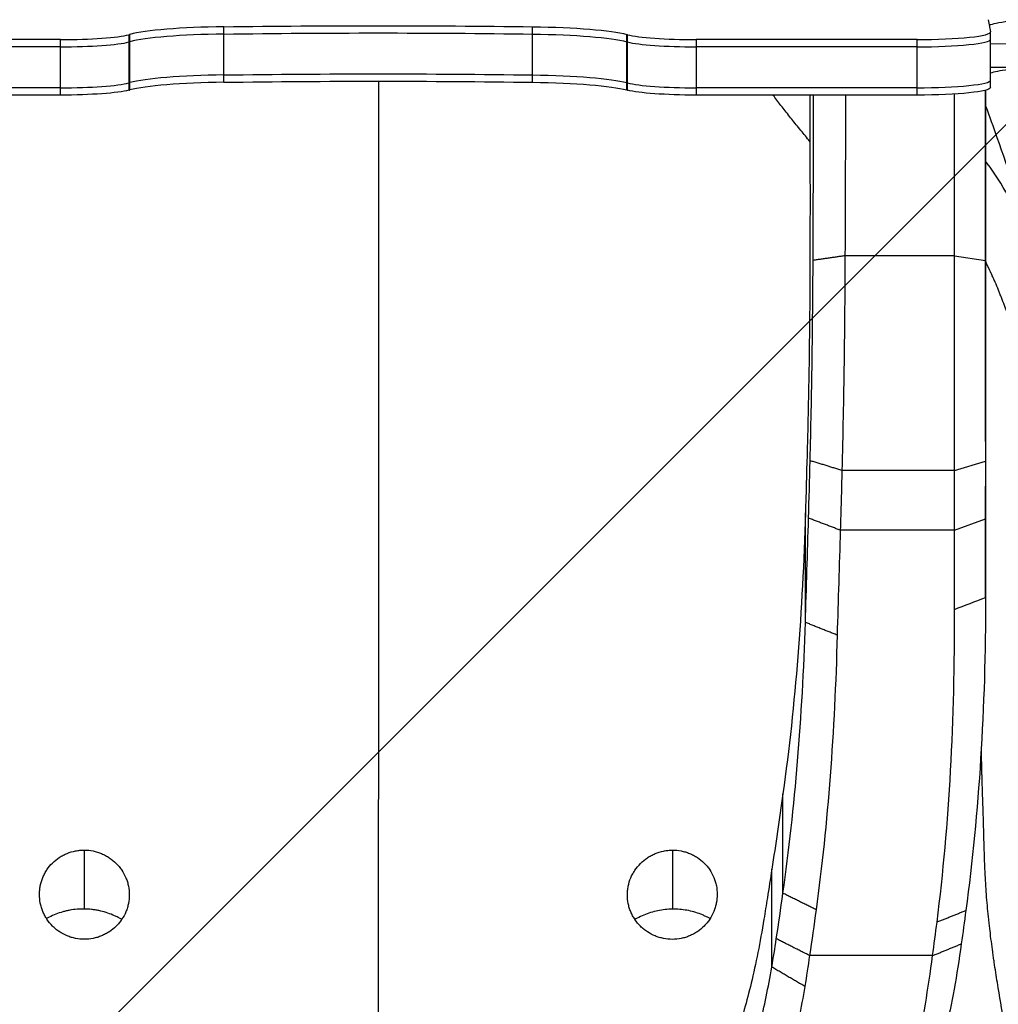
# Model space of a CAD drawing. Units: millimetres. Extents: x -875 to 875, y -3985 to 3984.
# Drawn here: x -122 to 211, y -86 to 249 of the extents above; entities that cross this region are included whole.
import ezdxf

# ---------------------------------------------------------------- set-up
doc = ezdxf.new("R2010")
doc.units = ezdxf.units.MM
doc.header["$LTSCALE"] = 20
doc.layers.add('2d', color=230, linetype='Continuous')
doc.layers.add('EN-Free_Space_Hatch', color=10, linetype='Continuous')

msp = doc.modelspace()

# ---------------------------------------------------------------- hatches: boundary and pattern name
at = {"layer": 'EN-Free_Space_Hatch'}
h = msp.add_hatch(dxfattribs=at)
h.set_pattern_fill('ANSI31', color=256, scale=100)
h.paths.add_polyline_path([(-875, 3984.5), (-875, -3984.5), (875, -3984.5), (875, 3984.5)])

# ---------------------------------------------------------------- linework, layer by layer
at = {"layer": '2d'}
for p, q in [((207.45, 249.26), (208.22, 245.16)), ((-52.5, 227.97), (-52.5, 246.86)), ((52.5, 227.97), (52.5, 246.86)), ((208.22, 226.22), (208.22, 245.11)), ((-108.09, 242.5), (-183.22, 242.5)), ((-108.09, 223.6), (-108.09, 242.5)), ((-84.81, 244.16), (-84.81, 225.26)), ((-84.48, 225.35), (-84.48, 244.25)), ((84.48, 225.35), (84.48, 244.25)), ((84.81, 225.26), (84.81, 244.16)), ((108.09, 242.5), (108.09, 223.6)), ((183.22, 242.5), (108.09, 242.5)), ((183.22, 223.6), (183.22, 242.5)), ((-108.09, 240.01), (-183.22, 240.01)), ((183.22, 240.01), (108.09, 240.01)), ((219.9, 241), (208.22, 240.98)), ((219.77, 233), (208.22, 232.98)), ((-108.09, 226.09), (-183.22, 226.09)), ((183.22, 226.09), (108.09, 226.09)), ((-108.09, 223.6), (-183.22, 223.6)), ((183.22, 223.6), (108.09, 223.6)), ((195.95, 168.94), (158.72, 168.95)), ((195.95, 168.94), (206.56, 167.3)), ((195.94, 95.95), (206.55, 99.04)), ((195.94, 95.95), (157.68, 95.95)), ((206.55, 52.71), (206.55, 90.54)), ((145.25, 44.24), (145.26, 81.5)), ((195.94, 75.59), (206.55, 79.5)), ((195.94, 75.59), (157.13, 75.59)), ((137.62, -47.91), (137.63, -14.02)), ((-99.98, -33.2), (-99.97, -53.26)), ((100.02, -33.22), (100.03, -53.28)), ((133.83, -73), (133.83, -39.75)), ((188.53, -69.1), (146.66, -69.09))]:
    msp.add_line(p, q, dxfattribs=at)
for centre, major_axis, ratio, start_param, end_param in [((232.44, 246.82), (-25, 0), 0.104528, -0.765763, -0.173956), ((-47.25, 242.72), (-40, 0), 0.104528, -1.439167, -0.374493), ((183.22, 245.11), (-25, 0), 0.104528, 1.570796, 3.161228), ((-108.09, 245.11), (-25, 0), 0.104528, 1.570796, 2.768303), ((-108.09, 242.63), (-25, 0), 0.104528, 1.570796, 2.768303), ((627.54, 215), (-765.04, 0), 0.104528, -0.374493, -0.37329), ((-47.25, 240.23), (-40, 0), 0.104528, -1.439167, -0.374493), ((108.09, 245.11), (-25, 0), 0.104528, 0.37329, 1.570796), ((108.09, 242.63), (-25, 0), 0.104528, 0.37329, 1.570796), ((183.22, 242.63), (-25, 0), 0.104528, 1.570796, 3.141593), ((232.44, 230.41), (-25, 0), 0.104528, -0.765763, -0.250221), ((-47.25, 226.31), (-40, 0), 0.104528, -1.439167, -0.374493), ((-47.25, 223.82), (-40, 0), 0.104528, -1.439167, -0.374493), ((183.22, 228.7), (-25, 0), 0.104528, 1.570796, 3.141593), ((-108.09, 228.7), (-25, 0), 0.104528, 1.570796, 2.768303), ((108.09, 228.7), (-25, 0), 0.104528, 0.37329, 1.570796), ((206.59, -57.59), (0.15, 1453.86), 0.000038, 1.374983, 1.415489), ((206.56, 143.64), (0.02, 152.97), 0.000038, 1.415489, 1.866658), ((206.57, 172.91), (0.03, 253.36), 0.000038, 1.866658, 1.948402), ((206.68, 769.51), (0.19, 1871.51), 0.000038, 1.948402, 1.963836)]:
    msp.add_ellipse(centre, major_axis=major_axis, ratio=ratio, start_param=start_param, end_param=end_param, dxfattribs=at)
at = {"layer": '2d', "extrusion": (0, 0, -1)}
for centre, major_axis, ratio, start_param, end_param in [((0, 205.41), (-400, 0), 0.104528, 1.439167, 1.702426), ((0, 202.93), (-400, 0), 0.104528, 1.439167, 1.702426), ((47.25, 242.72), (-40, 0), 0.104528, 1.702426, 2.7671), ((627.54, 212.51), (-765.04, 0), 0.104528, 0.37329, 0.374493), ((47.25, 240.23), (-40, 0), 0.104528, 1.702426, 2.7671), ((-627.54, 215), (-765.04, 0), 0.104528, 2.7671, 2.768303), ((-627.54, 212.51), (-765.04, 0), 0.104528, 2.7671, 2.768303), ((627.54, 198.59), (-765.04, 0), 0.104528, 0.37329, 0.374493), ((0, 189.01), (-400, 0), 0.104528, 1.439167, 1.702426), ((0, 186.52), (-400, 0), 0.104528, 1.439167, 1.702426), ((47.25, 226.31), (-40, 0), 0.104528, 1.702426, 2.7671), ((47.25, 223.82), (-40, 0), 0.104528, 1.702426, 2.7671), ((-627.54, 198.59), (-765.04, 0), 0.104528, 2.7671, 2.768303), ((-108.09, 226.22), (-25, 0), 0.104528, 3.514882, 4.712389), ((627.54, 196.1), (-765.04, 0), 0.104528, 0.37329, 0.374493), ((-627.54, 196.1), (-765.04, 0), 0.104528, 2.7671, 2.768303), ((108.09, 226.22), (-25, 0), 0.104528, 4.712389, 5.909896), ((183.22, 226.22), (-25, 0), 0.104528, 3.141593, 4.712389), ((206.56, 89.22), (0.04, 405.2), 0.000038, -1.379596, -1.228351), ((195.98, -57.59), (0.15, 1464.47), 0.000038, -1.415489, -1.377334), ((195.95, 143.64), (0.02, 163.57), 0.000038, 4.416528, 4.867697), ((206.56, 143.12), (0.01, 121.58), 0.000038, 4.400645, 4.903589), ((195.96, 172.91), (0.03, 263.97), 0.000038, 4.334783, 4.416528), ((196.08, 769.52), (0.19, 1882.12), 0.000038, 4.319349, 4.334783)]:
    msp.add_ellipse(centre, major_axis=major_axis, ratio=ratio, start_param=start_param, end_param=end_param, dxfattribs=at)
at = {"layer": '2d'}
for points, knots in [([(0.03, 228.33), (0.03, 216.68), (0.03, 184.62), (0.03, 150.59), (0.03, 127.92), (0.03, 121.12), (0.03, 114.01), (0.03, 102.67), (0.03, 90.77), (0.03, 80.56), (0.03, 74.61), (0.03, 71.77), (0.03, 68.37), (0.03, 64.69), (0.03, 62.42), (0.03, 60.75), (0.03, 59.61), (0.03, 58.48), (0.03, 57.6), (0.03, 56.47), (0.03, 55.62), (0.03, 53.78), (0.03, 52.08), (0.03, 49.52), (0.03, 46.51), (0.03, 39.38), (0.03, 28.18), (0.03, 14.4), (0.03, 1.89), (0.03, -6.66), (0.03, -12.11), (0.02, -16.77), (0.02, -21.1), (0.02, -25.35), (0.02, -28.06), (0.02, -31.85), (0.02, -41.88), (0.02, -51.49), (0.02, -74.12), (0.02, -96.26), (0.01, -122.89), (0.01, -135.05), (0.01, -141.62), (0.01, -144.66), (0.01, -152.71), (0.01, -160.28), (0.01, -166.06)], [0.2009644, 0.2009644, 0.2009644, 0.2009644, 0.28125, 0.421875, 0.435408, 0.4375, 0.46875, 0.484375, 0.515625, 0.5507812, 0.5546875, 0.5566406, 0.5703125, 0.578125, 0.5820312, 0.5859375, 0.58965, 0.5898438, 0.59375, 0.5957031, 0.5976562, 0.5996094, 0.6083984, 0.609375, 0.6171875, 0.625, 0.6396484, 0.6542969, 0.6630859, 0.671875, 0.6757812, 0.6767578, 0.6835938, 0.6866955, 0.6875, 0.6904297, 0.6962891, 0.7128906, 0.7148437, 0.7539062, 0.7695312, 0.7832031, 0.7851563, 0.7864035, 0.7910156, 0.8058519, 0.8058519, 0.8058519, 0.8058519]), ([(146.8, 207.84), (145.76, 209.1), (144.74, 210.35), (142.67, 212.88), (141.63, 214.16), (139.61, 216.68), (138.62, 217.93), (136.71, 220.38), (135.79, 221.59), (134.69, 223.05), (134.49, 223.33), (134.29, 223.6)], [1.059489, 1.059489, 1.059489, 1.059489, 1.06659898, 1.06659898, 1.07405121, 1.07405121, 1.08150345, 1.08150345, 1.08895568, 1.08895568, 1.09067913, 1.09067913, 1.09067913, 1.09067913]), ([(206.56, 219.95), (207.85, 216.39), (209.13, 212.82), (214.36, 197.99), (218.19, 186.58), (224.51, 166.79), (227.07, 158.45), (229.54, 150.06)], [10.666925, 10.666925, 10.666925, 10.666925, 11.860311, 11.860311, 15.60613, 15.60613, 18.291084, 18.291084, 18.291084, 18.291084]), ([(214.22, 189.24), (212.03, 193.29), (209.51, 197.25), (206.74, 200.82), (206.56, 201.05)], [0, 0, 0, 0, 0.2703067, 0.2894471, 0.2894471, 0.2894471, 0.2894471]), ([(158.72, 168.95), (158.7, 163.02), (158.66, 157), (158.55, 144.86), (158.48, 138.74), (158.3, 126.47), (158.2, 120.32), (157.97, 108.07), (157.83, 101.98), (157.68, 95.95)], [0, 0, 0, 0, 0.25, 0.25, 0.5, 0.5, 0.75, 0.75, 1, 1, 1, 1]), ([(146.8, 166.3), (146.77, 156.26), (146.69, 146.14), (146.4, 125.72), (146.2, 115.75), (145.94, 106.01)], [0, 0, 0, 0, 0.5, 0.5, 1, 1, 1, 1]), ([(146.87, 99.23), (147.15, 110.27), (147.37, 121.54), (147.71, 144.55), (147.82, 156), (147.87, 167.39)], [0, 0, 0, 0, 0.5, 0.5, 1, 1, 1, 1]), ([(240.35, -57.06), (240.25, -55.66), (240.12, -54.2), (239.87, -51.93), (239.78, -51.17), (239.64, -49.99), (239.56, -49.4), (239.47, -48.7), (239.42, -48.35), (239.4, -48.17), (239.38, -48.09), (239.38, -48.04), (239.38, -48.02), (239.37, -48.01), (239.37, -48), (239.19, -46.69), (238.98, -45.29), (238.62, -43.05), (238.49, -42.28), (238.29, -41.08), (238.22, -40.68), (238.12, -40.07), (238.06, -39.76), (238, -39.39), (237.96, -39.21), (237.95, -39.12), (237.94, -39.07), (237.94, -39.05), (237.93, -39.04), (237.93, -39.03), (237.93, -39.03), (237.79, -38.24), (237.59, -37.12), (237.18, -34.96), (237.03, -34.16), (236.78, -32.84), (236.69, -32.38), (236.56, -31.66), (236.49, -31.3), (236.4, -30.86), (236.36, -30.64), (236.34, -30.52), (236.33, -30.47), (236.32, -30.44), (236.32, -30.43), (236.32, -30.42), (235.98, -28.69), (235.68, -27.15), (235.28, -25.11), (235.16, -24.48), (234.98, -23.59), (234.92, -23.3), (234.84, -22.89), (234.8, -22.69), (234.76, -22.46), (234.74, -22.35), (234.73, -22.29), (234.72, -22.26), (234.72, -22.25), (234.72, -22.24), (234.72, -22.24), (234.15, -19.34), (233.65, -16.73), (233, -13.21), (232.8, -12.11), (232.52, -10.55), (232.43, -10.04), (232.31, -9.31), (232.24, -8.95), (232.17, -8.54), (232.14, -8.34), (232.12, -8.24), (232.12, -8.19), (232.11, -8.17), (232.11, -8.15), (232.11, -8.15), (231.76, -6.04), (231.47, -4.16), (231.13, -1.66), (231.04, -0.88), (230.92, 0.21), (230.86, 0.73), (230.81, 1.3), (230.78, 1.58), (230.77, 1.7), (230.77, 1.78), (230.77, 1.81), (230.71, 2.48), (230.68, 3.05), (230.65, 3.82), (230.64, 4.19), (230.64, 4.57), (230.65, 4.76), (230.65, 4.85), (230.65, 4.89), (230.65, 4.92), (230.65, 4.93), (230.65, 4.93), (230.65, 4.93), (230.65, 4.94), (230.65, 4.94), (230.65, 5), (230.66, 5.09), (230.68, 5.33), (230.69, 5.47), (230.72, 5.83), (230.74, 6.03), (230.77, 6.39), (230.79, 6.59), (230.81, 6.83), (230.82, 6.96), (230.83, 7.02), (230.83, 7.05), (230.84, 7.07), (230.84, 7.08), (230.84, 7.08), (230.84, 7.09), (230.84, 7.09), (230.84, 7.09), (230.89, 7.65), (230.95, 8.29), (231.05, 9.37), (231.08, 9.76), (231.13, 10.36), (231.16, 10.67), (231.19, 11.04), (231.21, 11.23), (231.22, 11.33), (231.22, 11.38), (231.22, 11.4), (231.23, 11.41), (231.23, 11.42), (231.23, 11.42), (231.23, 11.42), (231.35, 12.89), (231.54, 15.13), (231.76, 17.79), (231.87, 19.13), (231.92, 19.81), (231.95, 20.14), (231.96, 20.31), (231.96, 20.39), (231.97, 20.43), (231.97, 20.46), (232.1, 22.07), (232.23, 23.66), (232.43, 26.05), (232.5, 26.85), (232.61, 28.05), (232.66, 28.65), (232.72, 29.35), (232.75, 29.7), (232.77, 29.85), (232.78, 29.95), (232.78, 30), (232.82, 30.46), (232.88, 31.07), (232.95, 31.79), (232.98, 32.16), (233, 32.31), (233.01, 32.42), (233.01, 32.47), (233.04, 32.73), (233.06, 32.94), (233.09, 33.25), (233.1, 33.41), (233.12, 33.61), (233.13, 33.71), (233.13, 33.76), (233.13, 33.78), (233.13, 33.79), (233.13, 33.8), (233.13, 33.8), (233.15, 34), (233.17, 34.23), (233.18, 34.61), (233.19, 34.74), (233.2, 34.95), (233.2, 35.07), (233.2, 35.2), (233.21, 35.27), (233.21, 35.3), (233.21, 35.32), (233.21, 35.33), (233.21, 35.33), (233.23, 36.48), (233.21, 37.81), (233.1, 40.03), (233.05, 40.81), (232.96, 42.04), (232.91, 42.67), (232.84, 43.42), (232.81, 43.8), (232.79, 44), (232.78, 44.1), (232.77, 44.14), (232.77, 44.16), (232.77, 44.18), (232.59, 46.07), (232.36, 48.08), (231.93, 51.24), (231.77, 52.32), (231.52, 53.97), (231.39, 54.81), (231.23, 55.79), (231.15, 56.29), (231.1, 56.54), (231.08, 56.66), (231.07, 56.72), (231.07, 56.75), (231.07, 56.77), (230.85, 58.02), (230.63, 59.25), (230.28, 61.09), (230.16, 61.71), (229.98, 62.63), (229.89, 63.09), (229.77, 63.62), (229.72, 63.89), (229.69, 64.02), (229.68, 64.08), (229.67, 64.12), (229.67, 64.14), (229.52, 64.82), (229.38, 65.48), (229.16, 66.46), (229.05, 66.94), (228.92, 67.5), (228.86, 67.73), (228.83, 67.89), (228.81, 67.97), (228.72, 68.36), (228.64, 68.68), (228.51, 69.18), (228.45, 69.43), (228.37, 69.74), (228.34, 69.87), (228.32, 69.96), (228.31, 70), (228.2, 70.42), (228.11, 70.77), (227.99, 71.28), (227.93, 71.53), (227.86, 71.81), (227.83, 71.95), (227.81, 72.01), (227.81, 72.04), (227.8, 72.06), (227.64, 72.75), (227.49, 73.43), (227.28, 74.48), (227.17, 75.01), (227.05, 75.65), (226.99, 75.96), (226.96, 76.12), (226.94, 76.21), (226.94, 76.24), (226.93, 76.26), (226.93, 76.28), (226.87, 76.6), (226.81, 76.92), (226.69, 77.59), (226.56, 78.28), (226.43, 79), (226.33, 79.56), (226.28, 79.84), (226.21, 80.17), (226.19, 80.32), (226.17, 80.41), (226.16, 80.46), (225.87, 82.02), (225.61, 83.44), (225.24, 85.43), (225.12, 86.08), (224.95, 87.02), (224.86, 87.48), (224.77, 88), (224.72, 88.26), (224.69, 88.39), (224.68, 88.45), (224.68, 88.48), (224.67, 88.5), (224.67, 88.5), (224.16, 91.3), (223.7, 93.87), (223.08, 97.4), (222.88, 98.52), (222.61, 100.13), (222.52, 100.65), (222.39, 101.42), (222.33, 101.8), (222.26, 102.23), (222.22, 102.45), (222.21, 102.55), (222.2, 102.6), (222.19, 102.63), (222.19, 102.64), (221.84, 104.8), (221.54, 106.74), (221.17, 109.38), (221.06, 110.21), (220.91, 111.39), (220.84, 111.96), (220.77, 112.59), (220.74, 112.9), (220.72, 113.03), (220.71, 113.12), (220.71, 113.16), (220.63, 113.91), (220.57, 114.56), (220.49, 115.46), (220.46, 115.9), (220.43, 116.37), (220.42, 116.6), (220.41, 116.69), (220.41, 116.76), (220.41, 116.79), (220.39, 117.08), (220.38, 117.32), (220.38, 117.66), (220.37, 117.82), (220.37, 118), (220.37, 118.08), (220.37, 118.13), (220.37, 118.16), (220.37, 118.38), (220.37, 118.57), (220.38, 118.85), (220.38, 118.99), (220.39, 119.15), (220.39, 119.24), (220.39, 119.28), (220.4, 119.3), (220.4, 119.31), (220.4, 119.31), (220.4, 119.32), (220.4, 119.32), (220.4, 119.32), (220.41, 119.55), (220.41, 119.86), (220.42, 120.43), (220.42, 120.63), (220.41, 120.97), (220.41, 121.15), (220.41, 121.37), (220.41, 121.48), (220.41, 121.53), (220.41, 121.56), (220.41, 121.58), (220.41, 121.58), (220.41, 121.59), (220.41, 121.59), (220.4, 121.98), (220.39, 122.55), (220.37, 123.23), (220.36, 123.56), (220.35, 123.71), (220.35, 123.8), (220.35, 123.85), (220.31, 124.67), (220.24, 125.84), (220.13, 127.22), (220.06, 127.91), (220.03, 128.26), (220.01, 128.43), (220, 128.52), (220, 128.56), (220, 128.58), (220, 128.59), (220, 128.6), (219.91, 129.47), (219.8, 130.3), (219.62, 131.51), (219.56, 131.9), (219.46, 132.49), (219.4, 132.78), (219.34, 133.11), (219.31, 133.27), (219.29, 133.36), (219.28, 133.4), (219.28, 133.42), (219.28, 133.43), (219.28, 133.43), (219.11, 134.25), (218.93, 135.07), (218.61, 136.31), (218.45, 136.93), (218.24, 137.66), (218.13, 138.03), (218.08, 138.21), (218.05, 138.31), (218.04, 138.35), (218.03, 138.38), (218.03, 138.38), (218.03, 138.39), (218.02, 138.39), (217.87, 138.89), (217.73, 139.35), (217.53, 139.98), (217.43, 140.28), (217.32, 140.61), (217.26, 140.77), (217.23, 140.85), (217.22, 140.89), (217.21, 140.9), (217.21, 140.91), (217.21, 140.92), (217.21, 140.92), (217.21, 140.92), (217.13, 141.14), (217.05, 141.36), (216.88, 141.81), (216.71, 142.28), (216.48, 142.91), (216.31, 143.36), (216.24, 143.56), (216.19, 143.69), (216.16, 143.76), (215.72, 144.91), (215.26, 146.14), (214.46, 148.2), (214.18, 148.92), (213.74, 150.05), (213.52, 150.64), (213.24, 151.34), (213.1, 151.7), (213.03, 151.88), (213, 151.97), (212.98, 152.01), (212.97, 152.03), (212.97, 152.05), (212.97, 152.05), (212.61, 152.97), (212.26, 153.86), (211.76, 155.15), (211.59, 155.57), (211.35, 156.2), (211.23, 156.5), (211.09, 156.86), (211.02, 157.03), (210.98, 157.12), (210.96, 157.16), (210.96, 157.18), (210.95, 157.19), (210.95, 157.2), (210.59, 158.09), (210.2, 159.01), (209.59, 160.44), (209.27, 161.16), (208.88, 162.02), (208.68, 162.45), (208.58, 162.67), (208.53, 162.78), (208.51, 162.84), (208.49, 162.87), (208.49, 162.88), (208.48, 162.89), (208.48, 162.89), (208.17, 163.57), (207.72, 164.53), (207.05, 165.97), (206.97, 166.15), (206.88, 166.34), (206.86, 166.39), (206.85, 166.4), (206.82, 166.46), (206.77, 166.57), (206.68, 166.78), (206.6, 166.95), (206.56, 167.04)], [0, 0, 0, 0, 0.0078125, 0.0078125, 0.0117187, 0.0117187, 0.0136719, 0.0146484, 0.0151367, 0.0153809, 0.0155029, 0.015564, 0.0155945, 0.0155945, 0.015625, 0.015625, 0.0234375, 0.0234375, 0.0273437, 0.0273437, 0.0292969, 0.0292969, 0.0302734, 0.0307617, 0.0310059, 0.0311279, 0.031189, 0.0312195, 0.0312347, 0.0312347, 0.03125, 0.03125, 0.0390625, 0.0390625, 0.0429687, 0.0429687, 0.0449219, 0.0449219, 0.0458984, 0.0463867, 0.0466309, 0.0467529, 0.046814, 0.0468445, 0.0468445, 0.046875, 0.046875, 0.0546875, 0.0546875, 0.0585937, 0.0585937, 0.0605469, 0.0605469, 0.0615234, 0.0620117, 0.0622559, 0.0623779, 0.062439, 0.0624695, 0.0624695, 0.0625, 0.0625, 0.078125, 0.078125, 0.0859375, 0.0859375, 0.0898437, 0.0898437, 0.0917969, 0.0927734, 0.0932617, 0.0935059, 0.0936279, 0.093689, 0.093689, 0.09375, 0.09375, 0.109375, 0.109375, 0.1171875, 0.1171875, 0.1210937, 0.1230469, 0.1240234, 0.1245117, 0.1245117, 0.125, 0.125, 0.1328125, 0.1328125, 0.1367187, 0.1386719, 0.1396484, 0.1401367, 0.1403809, 0.1405029, 0.140564, 0.1405945, 0.1406097, 0.1406097, 0.140625, 0.140625, 0.1445312, 0.1445312, 0.1484375, 0.1484375, 0.1523437, 0.1523437, 0.1542969, 0.1552734, 0.1557617, 0.1560059, 0.1561279, 0.156189, 0.1562195, 0.1562347, 0.1562424, 0.1562424, 0.15625, 0.15625, 0.171875, 0.171875, 0.1796875, 0.1796875, 0.1835937, 0.1855469, 0.1865234, 0.1870117, 0.1872559, 0.1873779, 0.187439, 0.1874695, 0.1874695, 0.1875, 0.1875, 0.21875, 0.234375, 0.2421875, 0.2460937, 0.2480469, 0.2490234, 0.2495117, 0.2495117, 0.25, 0.25, 0.28125, 0.28125, 0.296875, 0.296875, 0.3046875, 0.3085937, 0.3105469, 0.3115234, 0.3115234, 0.3125, 0.3125, 0.3203125, 0.3242187, 0.3261719, 0.3271484, 0.3271484, 0.328125, 0.328125, 0.3320312, 0.3320312, 0.3339844, 0.3349609, 0.3354492, 0.3356934, 0.3358154, 0.3358765, 0.3358765, 0.3359375, 0.3359375, 0.3398437, 0.3398437, 0.3417969, 0.3417969, 0.3427734, 0.3432617, 0.3435059, 0.3436279, 0.343689, 0.343689, 0.34375, 0.34375, 0.359375, 0.359375, 0.3671875, 0.3671875, 0.3710937, 0.3730469, 0.3740234, 0.3745117, 0.3747559, 0.3748779, 0.3748779, 0.375, 0.375, 0.390625, 0.390625, 0.3984375, 0.3984375, 0.4023437, 0.4042969, 0.4052734, 0.4057617, 0.4060059, 0.4061279, 0.4061279, 0.40625, 0.40625, 0.4140625, 0.4140625, 0.4179687, 0.4179687, 0.4199219, 0.4208984, 0.4213867, 0.4216309, 0.4217529, 0.4217529, 0.421875, 0.421875, 0.4257812, 0.4257812, 0.4277344, 0.4287109, 0.4291992, 0.4291992, 0.4296875, 0.4296875, 0.4316406, 0.4316406, 0.4326172, 0.4331055, 0.4333496, 0.4333496, 0.4335937, 0.4335937, 0.4355469, 0.4355469, 0.4365234, 0.4370117, 0.4372559, 0.4373779, 0.4373779, 0.4375, 0.4375, 0.4414062, 0.4414062, 0.4433594, 0.4443359, 0.4448242, 0.4450684, 0.4451904, 0.4452515, 0.4452515, 0.4453125, 0.4453125, 0.4472656, 0.4472656, 0.4492187, 0.4511719, 0.4511719, 0.4521484, 0.4526367, 0.4528809, 0.4528809, 0.453125, 0.453125, 0.4609375, 0.4609375, 0.4648438, 0.4648438, 0.4667969, 0.4677734, 0.4682617, 0.4685059, 0.4686279, 0.468689, 0.468689, 0.46875, 0.46875, 0.484375, 0.484375, 0.4921875, 0.4921875, 0.4960938, 0.4960938, 0.4980469, 0.4990234, 0.4995117, 0.4997559, 0.4998779, 0.4998779, 0.5, 0.5, 0.515625, 0.515625, 0.5234375, 0.5234375, 0.5273438, 0.5292969, 0.5302734, 0.5307617, 0.5307617, 0.53125, 0.53125, 0.5390625, 0.5390625, 0.5429688, 0.5449219, 0.5458984, 0.5463867, 0.5463867, 0.546875, 0.546875, 0.5507813, 0.5507813, 0.5527344, 0.5537109, 0.5541992, 0.5541992, 0.5546875, 0.5546875, 0.5585938, 0.5585938, 0.5605469, 0.5615234, 0.5620117, 0.5622559, 0.5623779, 0.562439, 0.5624695, 0.5624847, 0.5624847, 0.5625, 0.5625, 0.5703125, 0.5703125, 0.5742188, 0.5742188, 0.5761719, 0.5771484, 0.5776367, 0.5778809, 0.5780029, 0.578064, 0.5780945, 0.5780945, 0.578125, 0.578125, 0.5859375, 0.5898438, 0.5917969, 0.5927734, 0.5927734, 0.59375, 0.59375, 0.609375, 0.6171875, 0.6210938, 0.6230469, 0.6240234, 0.6245117, 0.6247559, 0.6248779, 0.6248779, 0.625, 0.625, 0.640625, 0.640625, 0.6484375, 0.6484375, 0.6523437, 0.6542969, 0.6552734, 0.6557617, 0.6560059, 0.6561279, 0.6561279, 0.65625, 0.65625, 0.671875, 0.671875, 0.6796875, 0.6835937, 0.6855469, 0.6865234, 0.6870117, 0.6872559, 0.6873779, 0.687439, 0.687439, 0.6875, 0.6875, 0.6953125, 0.6953125, 0.6992187, 0.7011719, 0.7021484, 0.7026367, 0.7028809, 0.7030029, 0.703064, 0.7030945, 0.7030945, 0.703125, 0.703125, 0.7070312, 0.7070312, 0.7109375, 0.7148437, 0.7167969, 0.7177734, 0.7177734, 0.71875, 0.71875, 0.734375, 0.734375, 0.7421875, 0.7421875, 0.7460937, 0.7480469, 0.7490234, 0.7495117, 0.7497559, 0.7498779, 0.749939, 0.749939, 0.75, 0.75, 0.7578125, 0.7578125, 0.7617187, 0.7617187, 0.7636719, 0.7646484, 0.7651367, 0.7653809, 0.7655029, 0.765564, 0.765564, 0.765625, 0.765625, 0.7734375, 0.7734375, 0.7773437, 0.7792969, 0.7802734, 0.7807617, 0.7810059, 0.7811279, 0.781189, 0.7812195, 0.7812195, 0.78125, 0.78125, 0.7890625, 0.7890625, 0.7900391, 0.7901611, 0.7901611, 0.7902832, 0.7902832, 0.7905273, 0.7910156, 0.7916412, 0.7916412, 0.7916412, 0.7916412]), ([(145.26, 81.5), (144.78, 64.89), (143.94, 48.62), (141.42, 16.77), (139.75, 1.2), (137.63, -14.02)], [0, 0, 0, 0, 0.5, 0.5, 1, 1, 1, 1]), ([(206.55, 52.73), (206.54, 33.95), (205.98, 15.68), (203.74, -19.82), (202.06, -37.05), (199.82, -53.75)], [0, 0, 0, 0, 0.5, 0.5, 1, 1, 1, 1]), ([(242.86, -194.4), (241.21, -190.08), (239.61, -185.78), (236.5, -177.22), (234.99, -172.96), (232.06, -164.49), (230.65, -160.28), (228.58, -154), (227.91, -151.92), (226.58, -147.76), (225.92, -145.69), (224.96, -142.6), (224.64, -141.58), (224, -139.53), (223.69, -138.5), (222.77, -135.41), (222.18, -133.33), (221.03, -129.14), (220.48, -127.02), (219.42, -122.77), (218.91, -120.62), (217.92, -116.31), (217.44, -114.13), (216.48, -109.76), (216.01, -107.56), (214.63, -100.92), (213.74, -96.45), (212.07, -87.44), (211.28, -82.89), (210.17, -76), (209.81, -73.69), (209.39, -70.79), (209.3, -70.21), (209.13, -69.04), (209.05, -68.46), (208.81, -66.69), (208.65, -65.49), (208.34, -63.07), (208.19, -61.84), (207.97, -59.98), (207.89, -59.35), (207.75, -58.09), (207.68, -57.46), (207.48, -55.56), (207.35, -54.3), (207.11, -51.77), (207, -50.51), (206.71, -46.72), (206.55, -44.19), (206.39, -41.04), (206.36, -40.41), (206.3, -39.14), (206.28, -38.51), (206.2, -36.64), (206.16, -35.4), (206.04, -31.74), (205.98, -29.36), (205.89, -25.87), (205.86, -24.73), (205.81, -23.03), (205.8, -22.47), (205.77, -21.35), (205.75, -20.8), (205.7, -19.16), (205.66, -18.1), (205.58, -16.02), (205.55, -15.01), (205.45, -12.06), (205.39, -10.21), (205.33, -8.02), (205.32, -7.59), (205.3, -6.74), (205.29, -6.33), (205.26, -5.11), (205.24, -4.33), (205.19, -2.12), (205.16, -0.79), (205.13, 0.96), (205.12, 1.5), (205.11, 2.01)], [0.3809935, 0.3809935, 0.3809935, 0.3809935, 0.3958979, 0.3958979, 0.4108024, 0.4108024, 0.4257069, 0.4257069, 0.4331591, 0.4331591, 0.4406113, 0.4406113, 0.4443374, 0.4443374, 0.4480636, 0.4480636, 0.4555158, 0.4555158, 0.462968, 0.462968, 0.4704203, 0.4704203, 0.4778725, 0.4778725, 0.4853247, 0.4853247, 0.5002292, 0.5002292, 0.5151337, 0.5151337, 0.5225859, 0.5225859, 0.524449, 0.524449, 0.526312, 0.526312, 0.5300381, 0.5300381, 0.5337642, 0.5337642, 0.5356273, 0.5356273, 0.5374904, 0.5374904, 0.5412165, 0.5412165, 0.5449426, 0.5449426, 0.5523948, 0.5523948, 0.5542579, 0.5542579, 0.556121, 0.556121, 0.5598471, 0.5598471, 0.5672993, 0.5672993, 0.5710254, 0.5710254, 0.5728885, 0.5728885, 0.5747515, 0.5747515, 0.5784777, 0.5784777, 0.5822038, 0.5822038, 0.589656, 0.589656, 0.5915191, 0.5915191, 0.5933821, 0.5933821, 0.5971082, 0.5971082, 0.6045605, 0.6045605, 0.6081789, 0.6081789, 0.6081789, 0.6081789]), ([(-99.98, -63.55), (-100.99, -63.55), (-101.99, -63.45), (-103.45, -63.16), (-103.94, -63.04), (-104.9, -62.75), (-105.38, -62.58), (-106.77, -62), (-107.64, -61.52), (-108.88, -60.68), (-109.29, -60.38), (-110.06, -59.73), (-110.43, -59.4), (-111.48, -58.33), (-112.11, -57.56), (-112.94, -56.31), (-113.19, -55.87), (-113.66, -54.99), (-114.08, -54.1), (-114.42, -53.16), (-114.71, -52.21), (-114.83, -51.72), (-115.12, -50.26), (-115.22, -49.28), (-115.22, -47.8), (-115.2, -47.3), (-115.1, -46.31), (-115.03, -45.82), (-114.74, -44.36), (-114.46, -43.42), (-113.89, -42.05), (-113.68, -41.6), (-113.21, -40.72), (-112.95, -40.3), (-112.13, -39.07), (-111.5, -38.31), (-110.08, -36.9), (-109.3, -36.27), (-108.06, -35.45), (-107.64, -35.2), (-106.75, -34.73), (-106.29, -34.52), (-104.9, -33.95), (-103.95, -33.67), (-102.48, -33.38), (-101.98, -33.31), (-100.98, -33.22), (-100.48, -33.2), (-99.98, -33.2)], [0, 0, 0, 0, 0.00299336, 0.00299336, 0.00449004, 0.00449004, 0.00598672, 0.00598672, 0.00898007, 0.00898007, 0.01047675, 0.01047675, 0.01197343, 0.01197343, 0.01496679, 0.01496679, 0.01646347, 0.01646347, 0.01796015, 0.01945682, 0.01945682, 0.0209535, 0.0209535, 0.02394686, 0.02394686, 0.02544354, 0.02544354, 0.02694022, 0.02694022, 0.02993358, 0.02993358, 0.03143025, 0.03143025, 0.03292693, 0.03292693, 0.03592029, 0.03592029, 0.03891365, 0.03891365, 0.04041033, 0.04041033, 0.04190701, 0.04190701, 0.04490036, 0.04490036, 0.04639704, 0.04639704, 0.04789372, 0.04789372, 0.04789372, 0.04789372]), ([(-99.98, -33.2), (-98.98, -33.21), (-97.98, -33.32), (-96.5, -33.62), (-96.01, -33.75), (-95.05, -34.04), (-94.11, -34.38), (-93.21, -34.81), (-92.32, -35.29), (-91.89, -35.55), (-90.63, -36.39), (-89.86, -37.02), (-88.8, -38.07), (-88.46, -38.44), (-87.82, -39.21), (-87.52, -39.62), (-86.69, -40.85), (-86.22, -41.72), (-85.64, -43.09), (-85.47, -43.57), (-85.18, -44.51), (-85.06, -44.99), (-84.77, -46.44), (-84.67, -47.42), (-84.67, -49.41), (-84.77, -50.39), (-85.06, -51.84), (-85.18, -52.31), (-85.47, -53.26), (-85.64, -53.73), (-86.21, -55.1), (-86.68, -55.97), (-87.51, -57.2), (-87.81, -57.6), (-88.45, -58.38), (-88.79, -58.74), (-89.84, -59.79), (-90.61, -60.42), (-91.87, -61.26), (-92.3, -61.51), (-93.19, -61.99), (-93.64, -62.2), (-94.56, -62.58), (-95.03, -62.75), (-95.99, -63.04), (-96.48, -63.16), (-97.96, -63.46), (-98.97, -63.55), (-99.98, -63.55)], [0.04789372, 0.04789372, 0.04789372, 0.04789372, 0.05089224, 0.05089224, 0.05239149, 0.05239149, 0.05389075, 0.05539001, 0.05539001, 0.05688927, 0.05688927, 0.05988778, 0.05988778, 0.06138704, 0.06138704, 0.0628863, 0.0628863, 0.06588481, 0.06588481, 0.06738407, 0.06738407, 0.06888333, 0.06888333, 0.07188184, 0.07188184, 0.07488036, 0.07488036, 0.07637961, 0.07637961, 0.07787887, 0.07787887, 0.08087739, 0.08087739, 0.08237664, 0.08237664, 0.0838759, 0.0838759, 0.08687442, 0.08687442, 0.08837367, 0.08837367, 0.08987293, 0.08987293, 0.09137219, 0.09137219, 0.09287145, 0.09287145, 0.09586996, 0.09586996, 0.09586996, 0.09586996]), ([(100.02, -63.57), (99.01, -63.57), (98.01, -63.48), (96.54, -63.18), (96.05, -63.06), (95.09, -62.77), (94.61, -62.6), (93.22, -62.03), (92.34, -61.56), (91.09, -60.73), (90.69, -60.43), (89.91, -59.8), (89.54, -59.47), (88.48, -58.42), (87.85, -57.65), (87.01, -56.41), (86.75, -55.98), (86.28, -55.11), (85.85, -54.22), (85.52, -53.3), (85.22, -52.35), (85.1, -51.87), (84.81, -50.41), (84.71, -49.43), (84.71, -47.95), (84.73, -47.46), (84.83, -46.47), (84.91, -45.98), (85.2, -44.53), (85.49, -43.59), (86.06, -42.21), (86.28, -41.76), (86.76, -40.88), (87.01, -40.46), (87.84, -39.23), (88.48, -38.46), (89.91, -37.04), (90.68, -36.4), (91.92, -35.57), (92.35, -35.31), (93.24, -34.84), (93.7, -34.62), (95.09, -34.04), (96.04, -33.74), (97.52, -33.44), (98.02, -33.36), (99.02, -33.26), (99.52, -33.23), (100.02, -33.22)], [0, 0, 0, 0, 0.00299755, 0.00299755, 0.00449633, 0.00449633, 0.0059951, 0.0059951, 0.00899265, 0.00899265, 0.01049143, 0.01049143, 0.0119902, 0.0119902, 0.01498775, 0.01498775, 0.01648653, 0.01648653, 0.0179853, 0.01948408, 0.01948408, 0.02098285, 0.02098285, 0.0239804, 0.0239804, 0.02547918, 0.02547918, 0.02697796, 0.02697796, 0.02997551, 0.02997551, 0.03147428, 0.03147428, 0.03297306, 0.03297306, 0.03597061, 0.03597061, 0.03896816, 0.03896816, 0.04046693, 0.04046693, 0.04196571, 0.04196571, 0.04496326, 0.04496326, 0.04646203, 0.04646203, 0.04796081, 0.04796081, 0.04796081, 0.04796081]), ([(100.02, -33.22), (101.02, -33.22), (102.01, -33.31), (103.49, -33.59), (103.98, -33.71), (104.94, -33.99), (105.88, -34.32), (106.78, -34.74), (107.67, -35.21), (108.1, -35.47), (109.35, -36.3), (110.12, -36.92), (111.18, -37.97), (111.51, -38.33), (112.15, -39.1), (112.44, -39.5), (113.27, -40.73), (113.74, -41.6), (114.31, -42.97), (114.48, -43.44), (114.76, -44.39), (114.88, -44.87), (115.17, -46.32), (115.26, -47.3), (115.26, -49.3), (115.16, -50.28), (114.87, -51.74), (114.75, -52.22), (114.46, -53.17), (114.29, -53.65), (113.72, -55.03), (113.26, -55.9), (112.44, -57.15), (112.14, -57.55), (111.51, -58.33), (111.17, -58.71), (110.12, -59.77), (109.36, -60.41), (108.11, -61.25), (107.68, -61.52), (106.8, -61.99), (106.35, -62.21), (105.43, -62.59), (104.96, -62.76), (104.01, -63.05), (103.52, -63.18), (102.03, -63.47), (101.03, -63.57), (100.02, -63.57)], [0.04796081, 0.04796081, 0.04796081, 0.04796081, 0.05095226, 0.05095226, 0.05244799, 0.05244799, 0.05394372, 0.05543944, 0.05543944, 0.05693517, 0.05693517, 0.05992662, 0.05992662, 0.06142235, 0.06142235, 0.06291808, 0.06291808, 0.06590953, 0.06590953, 0.06740526, 0.06740526, 0.06890098, 0.06890098, 0.07189244, 0.07189244, 0.07488389, 0.07488389, 0.07637962, 0.07637962, 0.07787534, 0.07787534, 0.0808668, 0.0808668, 0.08236252, 0.08236252, 0.08385825, 0.08385825, 0.0868497, 0.0868497, 0.08834543, 0.08834543, 0.08984115, 0.08984115, 0.09133688, 0.09133688, 0.09283261, 0.09283261, 0.09582406, 0.09582406, 0.09582406, 0.09582406]), ([(-99.97, -53.26), (-101.62, -53.24), (-103.26, -53.37), (-105.3, -53.74), (-105.71, -53.83), (-106.51, -54.01), (-106.91, -54.12), (-108.1, -54.45), (-108.87, -54.72), (-110.39, -55.31), (-111.14, -55.65), (-112.18, -56.18), (-112.49, -56.35), (-112.79, -56.52)], [0.07987997, 0.07987997, 0.07987997, 0.07987997, 0.08482966, 0.08482966, 0.08606708, 0.08606708, 0.08730451, 0.08730451, 0.08977935, 0.08977935, 0.09225419, 0.09225419, 0.09331579, 0.09331579, 0.09331579, 0.09331579]), ([(-87.23, -56.79), (-87.47, -56.65), (-87.71, -56.51), (-88.32, -56.18), (-88.7, -55.99), (-89.46, -55.63), (-89.84, -55.46), (-91.77, -54.65), (-93.36, -54.15), (-95.4, -53.73), (-95.81, -53.65), (-96.64, -53.52), (-97.06, -53.46), (-98.31, -53.32), (-99.14, -53.27), (-99.97, -53.26)], [0.06657733, 0.06657733, 0.06657733, 0.06657733, 0.06739873, 0.06739873, 0.06864685, 0.06864685, 0.06989498, 0.06989498, 0.07488748, 0.07488748, 0.0761356, 0.0761356, 0.07738372, 0.07738372, 0.07987997, 0.07987997, 0.07987997, 0.07987997]), ([(100.03, -53.28), (98.36, -53.3), (96.71, -53.48), (94.25, -54), (93.43, -54.21), (91.83, -54.71), (91.05, -54.99), (89.51, -55.64), (88.76, -55.99), (87.77, -56.52), (87.52, -56.66), (87.27, -56.81)], [0.07920731, 0.07920731, 0.07920731, 0.07920731, 0.08419826, 0.08419826, 0.08669373, 0.08669373, 0.08918921, 0.08918921, 0.09168469, 0.09168469, 0.09254214, 0.09254214, 0.09254214, 0.09254214]), ([(112.84, -56.54), (112.54, -56.37), (112.25, -56.21), (111.58, -55.87), (111.21, -55.69), (110.46, -55.35), (110.08, -55.19), (108.16, -54.44), (106.58, -53.99), (104.16, -53.55), (103.34, -53.44), (101.68, -53.3), (100.85, -53.27), (100.03, -53.28)], [0.06580638, 0.06580638, 0.06580638, 0.06580638, 0.06683116, 0.06683116, 0.06806878, 0.06806878, 0.06930639, 0.06930639, 0.07425685, 0.07425685, 0.07673208, 0.07673208, 0.07920731, 0.07920731, 0.07920731, 0.07920731]), ([(183.09, -100.69), (184.16, -95.94), (185.15, -90.89), (186.96, -80.31), (187.79, -74.79), (188.53, -69.1)], [0, 0, 0, 0, 0.5, 0.5, 1, 1, 1, 1]), ([(145.05, -79.58), (144.44, -83.22), (143.78, -86.81), (142.39, -93.87), (141.65, -97.33), (140.87, -100.69)], [0, 0, 0, 0, 0.5, 0.5, 1, 1, 1, 1])]:
    msp.add_open_spline(points, degree=3, knots=knots, dxfattribs=at)
for points, degree in [([(146.74, 223.6), (146.83, 204.85), (146.85, 185.75), (146.8, 166.3)], 3), ([(147.87, 167.39), (147.95, 186.2), (148.01, 204.94), (148.06, 223.6)], 3), ([(158.91, 223.6), (158.86, 205.45), (158.8, 187.23), (158.72, 168.95)], 3), ([(158.72, 168.95), (147.87, 167.39)], 1), ([(145.94, 106.01), (145.77, 99.44), (145.59, 92.94), (145.4, 86.49)], 3), ([(146.33, 79.7), (146.52, 86.12), (146.7, 92.63), (146.87, 99.23)], 3), ([(157.68, 95.95), (146.87, 99.23)], 1), ([(157.68, 95.95), (157.51, 89.13), (157.33, 82.34), (157.13, 75.59)], 3), ([(145.4, 86.49), (145.36, 84.91), (145.31, 83.33), (145.26, 81.75)], 3), ([(145.26, 81.75), (145.26, 81.67), (145.26, 81.59), (145.26, 81.5)], 3), ([(145.25, 44.24), (145.62, 56.01), (145.97, 67.83), (146.33, 79.7)], 3), ([(157.13, 75.59), (146.33, 79.7)], 1), ([(157.13, 75.59), (156.77, 63.65), (156.41, 51.76), (156.05, 39.92)], 3), ([(195.94, 48.67), (199.47, 50.02), (203.01, 51.38), (206.55, 52.73)], 3), ([(190.05, -57.68), (194.23, -24.33), (196.2, 11.1), (195.94, 48.67)], 3), ([(137.62, -47.91), (141.74, -18.66), (144.27, 12.07), (145.25, 44.24)], 3), ([(156.05, 39.92), (145.25, 44.24)], 1), ([(156.05, 39.92), (155.26, 7.13), (152.88, -23.99), (148.91, -53.49)], 3), ([(137.63, -14.02), (136.41, -22.66), (135.15, -31.23), (133.83, -39.75)], 3), ([(133.83, -39.75), (133.33, -42.99), (132.83, -46.23), (132.32, -49.46)], 3), ([(132.32, -49.46), (131.94, -51.9), (131.55, -54.32), (131.15, -56.72)], 3), ([(135.37, -63.39), (136.14, -58.25), (136.89, -53.09), (137.62, -47.91)], 3), ([(148.91, -53.49), (137.62, -47.91)], 1), ([(148.91, -53.49), (148.17, -58.72), (147.42, -63.92), (146.66, -69.09)], 3), ([(131.15, -56.72), (129.86, -64.59), (128.42, -71.84), (126.83, -78.47)], 3), ([(190.05, -57.68), (199.82, -53.75)], 1), ([(199.82, -53.75), (199.32, -57.55), (198.8, -61.34), (198.28, -65.12)], 3), ([(188.53, -69.1), (189.04, -65.3), (189.55, -61.49), (190.05, -57.68)], 3), ([(133.83, -73), (134.37, -69.88), (134.89, -66.68), (135.37, -63.39)], 3), ([(146.66, -69.09), (135.37, -63.39)], 1), ([(188.53, -69.1), (198.28, -65.12)], 1), ([(198.28, -65.12), (196.79, -75.86), (195.03, -85.59), (192.95, -94.31)], 3), ([(146.66, -69.09), (146.16, -72.67), (145.62, -76.17), (145.05, -79.58)], 3), ([(129.85, -92.45), (131.29, -86.45), (132.61, -79.97), (133.83, -73)], 3), ([(145.05, -79.58), (133.83, -73)], 1), ([(126.83, -78.47), (125.31, -84.77), (123.71, -90.41), (122.01, -95.38)], 3)]:
    msp.add_open_spline(points, degree=degree, dxfattribs=at)

doc.saveas('drawing.dxf')
